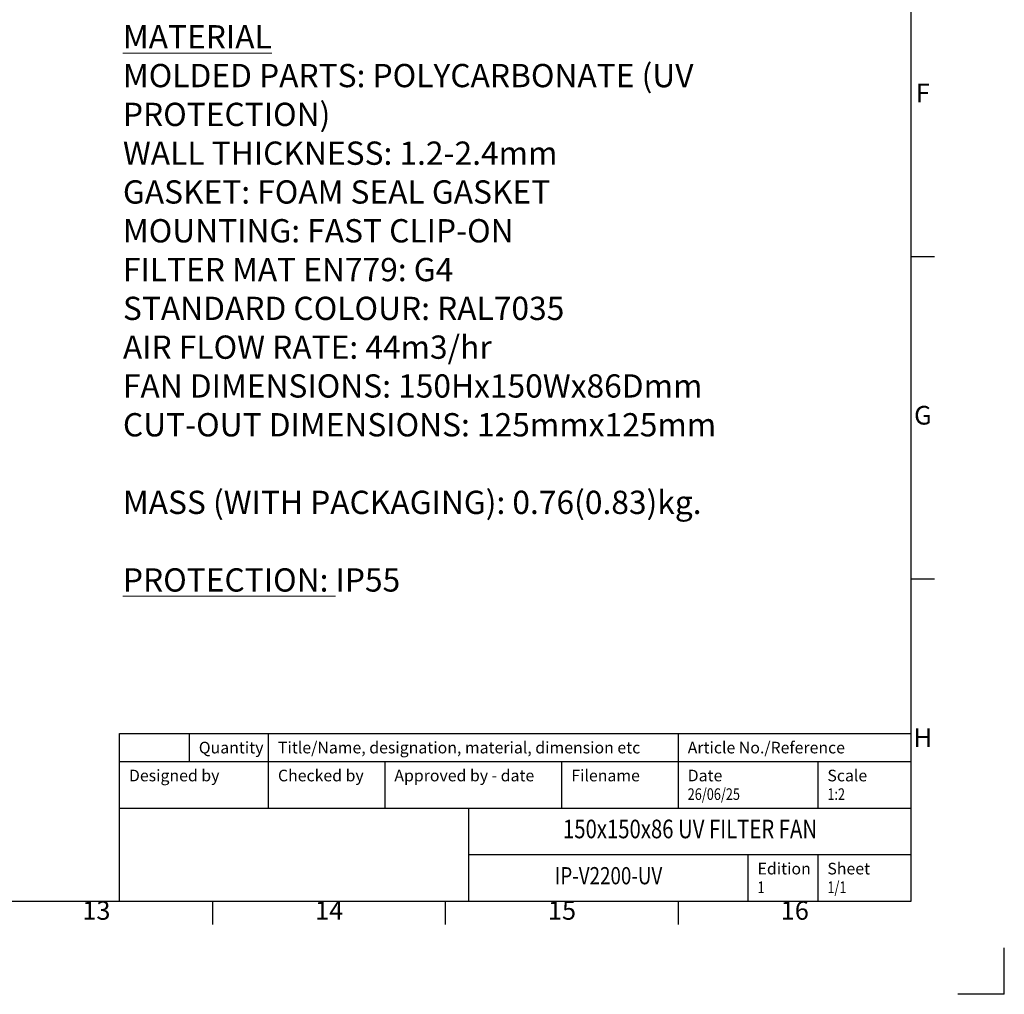
# Model space of a CAD drawing. Units: inches. Extents: x -242 to 598, y 2 to 596.
# Drawn here: x 387 to 598, y 2 to 211 of the extents above; entities that cross this region are included whole.
import ezdxf
from ezdxf.enums import TextEntityAlignment as Align

# ---------------------------------------------------------------- set-up
doc = ezdxf.new("R2010")
doc.units = ezdxf.units.IN
doc.header["$MEASUREMENT"] = 0
doc.layers.add('Dimensions', color=7, linetype='Continuous', lineweight=15)
doc.layers.add('Title Block', color=7, linetype='Continuous')
doc.styles.add('ISO Proportional', font='ARIALN.TTF', dxfattribs={"width": 0.8})
doc.styles.get("Standard").update_dxf_attribs({"font": 'romans.shx', "width": 0.8})

# ---------------------------------------------------------------- blocks, each defined once
blk = doc.blocks.new('ISO A1 title block')
at = {"layer": 'Title Block'}
for p, q in [((820, 20), (820, 574)), ((820, 158.5), (825, 158.5)), ((820, 89.25), (825, 89.25)), ((650, 56), (820, 56)), ((650, 50), (650, 56)), ((665, 50), (665, 56)), ((682, 50), (682, 56)), ((770, 50), (770, 56)), ((650, 50), (820, 50)), ((650, 20), (650, 50)), ((682, 40), (682, 50)), ((707, 40), (707, 50)), ((745, 40), (745, 50)), ((770, 40), (770, 50)), ((800, 40), (800, 50)), ((650, 40), (820, 40)), ((725, 20), (725, 40)), ((725, 30), (820, 30)), ((785, 20), (785, 30)), ((800, 20), (800, 30)), ((20, 20), (820, 20)), ((670, 15), (670, 20)), ((720, 15), (720, 20)), ((770, 15), (770, 20)), ((840, 0), (840, 10)), ((840, 0), (830, 0))]:
    blk.add_line(p, q, dxfattribs=at)
at = {"layer": 'Title Block', "style": 'ISO Proportional'}
for s, p in [('F', (822.5, 193.12)), ('G', (822.5, 123.88)), ('H', (822.5, 54.62)), ('13', (645, 17.5)), ('14', (695, 17.5)), ('15', (745, 17.5)), ('16', (795, 17.5))]:
    blk.add_text(s, height=4, dxfattribs=at).set_placement(p, align=Align.MIDDLE)
for s, p in [('Quantity', (667, 53)), ('Title/Name, designation, material, dimension etc', (684, 53)), ('Article No./Reference', (772, 53)), ('Designed by', (652, 47)), ('Checked by', (684, 47)), ('Approved by - date', (709, 47)), ('Filename', (747, 47)), ('Date', (772, 47)), ('Scale', (802, 47)), ('Edition', (787, 27)), ('Sheet', (802, 27))]:
    blk.add_text(s, height=2.5, dxfattribs=at).set_placement(p, align=Align.MIDDLE_LEFT)
at = {"layer": 'Title Block', "style": 'ISO Proportional', "flags": 8}
for tag, p in [('FILENAME', (747, 43)), ('DATE', (772, 43)), ('SCALE', (802, 43)), ('EDITION', (787, 23)), ('SHEET', (802, 23))]:
    blk.add_attdef(tag, text='', height=2.5, dxfattribs=at).set_placement(p, align=Align.MIDDLE_LEFT)
blk.add_attdef('DRAWING_NUMBER', text='', height=3, dxfattribs=at).set_placement((755, 25), align=Align.MIDDLE)

msp = doc.modelspace()

# ---------------------------------------------------------------- linework, layer by layer
at = {"layer": 'Dimensions'}
msp.add_line((408.24, 42.1), (408.24, 22.1), dxfattribs=at)
at = {"layer": 'Dimensions', "linetype": 'Continuous', "lineweight": 15}
msp.add_line((408.24, 38.1), (408.24, 22.1), dxfattribs=at)

# ---------------------------------------------------------------- block references
at = {"layer": 'Title Block'}
ref = msp.add_blockref('ISO A1 title block', (-241.76, 2.1), dxfattribs=at)
ref.add_attrib('DRAWING_NUMBER', 'IP-V2200-UV', dxfattribs={"height": 3.7, "width": 0.8}).set_placement((513.24, 27.1), align=Align.MIDDLE)
ref.add_attrib('TITLE', '150x150x86 UV FILTER FAN', dxfattribs={"height": 4, "width": 0.8}).set_placement((530.74, 37.1), align=Align.MIDDLE)
ref.add_attrib('DATE', '26/06/25', dxfattribs={"height": 2.5, "width": 0.8}).set_placement((530.24, 45.1), align=Align.MIDDLE_LEFT)
ref.add_attrib('EDITION', '1', dxfattribs={"height": 2.5, "width": 0.8}).set_placement((545.24, 25.1), align=Align.MIDDLE_LEFT)
ref.add_attrib('SHEET', '1/1', dxfattribs={"height": 2.5, "width": 0.8}).set_placement((560.24, 25.1), align=Align.MIDDLE_LEFT)
ref.add_attrib('SCALE', '1:2', dxfattribs={"height": 2.5, "width": 0.8}).set_placement((560.24, 45.1), align=Align.MIDDLE_LEFT)

# ---------------------------------------------------------------- texts
at = {"layer": 'Dimensions', "insert": (490.11, 149.46), "char_height": 5, "width": 162.3353, "attachment_point": 5}
msp.add_mtext('\\pxql;{\\LMATERIAL}\\PMOLDED PARTS: POLYCARBONATE (UV PROTECTION)\\PWALL THICKNESS: 1.2-2.4mm\\PGASKET: FOAM SEAL GASKET\\PMOUNTING: FAST CLIP-ON\\PFILTER MAT EN779: G4\\PSTANDARD COLOUR: RAL7035\\PAIR FLOW RATE: 44m3/hr\\PFAN DIMENSIONS: 150Hx150Wx86Dmm\\PCUT-OUT DIMENSIONS: 125mmx125mm\\P\\PMASS (WITH PACKAGING): 0.76(0.83)kg.\\P\\P{\\LPROTECTION:} IP55', dxfattribs=at)

doc.saveas('drawing.dxf')
